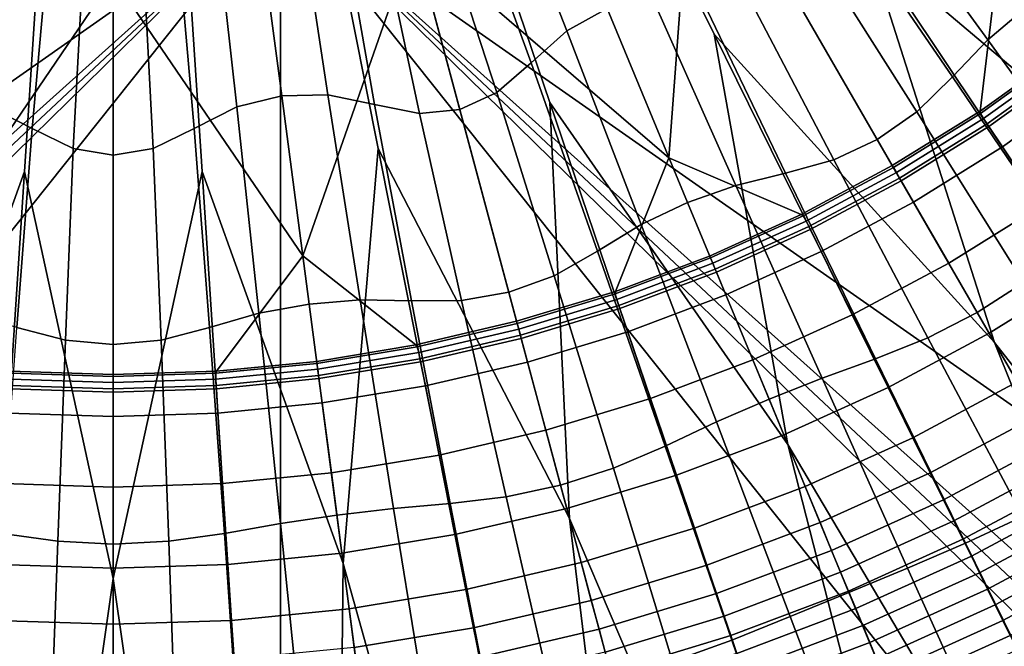
# Model space of a CAD drawing. Extents: x -25.7 to 25.7, y -20.5 to 20.5.
# Drawn here: x -0.1 to 0.8, y -5.2 to -4.6 of the extents above; entities that cross this region are included whole.
import ezdxf

# ---------------------------------------------------------------- set-up
doc = ezdxf.new("R2010")
doc.units = 0
doc.layers.add('KOREK', color=7, linetype='CONTINUOUS')
doc.layers.add('UMYWALA', color=7, linetype='CONTINUOUS')

msp = doc.modelspace()

# ---------------------------------------------------------------- linework, layer by layer
at = {"layer": 'KOREK'}
for points in [[(-0.9252, -4.3248, 73.4028), (-1.129, -4.6425, 73.4028), (-0.8114, -4.4386, 73.4028), (0, -3.5135, 73.4028)], [(-0.8114, -4.4386, 73.4028), (-0.972, -4.7802, 73.4028), (-0.6837, -4.5366, 73.4028), (0, -3.5135, 73.4028)], [(-0.6837, -4.5366, 73.4028), (-0.7983, -4.8962, 73.4028), (-0.5443, -4.6171, 73.4028), (0, -3.5135, 73.4028)], [(-0.5443, -4.6171, 73.4028), (-0.611, -4.9886, 73.4028), (-0.3955, -4.6787, 73.4028), (0, -3.5135, 73.4028)], [(-0.3955, -4.6787, 73.4028), (-0.4132, -5.0557, 73.4028), (-0.2401, -4.7204, 73.4028), (0, -3.5135, 73.4028)], [(-0.2401, -4.7204, 73.4028), (-0.2084, -5.0965, 73.4028), (-0.0805, -4.7414, 73.4028), (0, -3.5135, 73.4028)], [(-0.0805, -4.7414, 73.4028), (0, -5.1101, 73.4028), (0.0805, -4.7414, 73.4028), (0, -3.5135, 73.4028)], [(0.8114, -4.4386, 73.4028), (1.129, -4.6425, 73.4028), (0.9252, -4.3248, 73.4028), (0, -3.5135, 73.4028)], [(0.6837, -4.5366, 73.4028), (0.972, -4.7802, 73.4028), (0.8114, -4.4386, 73.4028), (0, -3.5135, 73.4028)], [(0.5443, -4.6171, 73.4028), (0.7983, -4.8962, 73.4028), (0.6837, -4.5366, 73.4028), (0, -3.5135, 73.4028)], [(0.3955, -4.6787, 73.4028), (0.611, -4.9886, 73.4028), (0.5443, -4.6171, 73.4028), (0, -3.5135, 73.4028)], [(0.2401, -4.7204, 73.4028), (0.4132, -5.0557, 73.4028), (0.3955, -4.6787, 73.4028), (0, -3.5135, 73.4028)], [(0.0805, -4.7414, 73.4028), (0.2084, -5.0965, 73.4028), (0.2401, -4.7204, 73.4028), (0, -3.5135, 73.4028)], [(0.3454, -4.4467, 73.8195), (0.3774, -4.4246, 73.8195), (0.4474, -4.5937, 73.8183), (0.4108, -4.614, 73.8183)], [(0.7118, -4.4411, 73.8183), (0.8276, -4.5921, 73.8155), (0.7923, -4.6221, 73.8155), (0.6817, -4.4702, 73.8183)], [(0.3205, -4.4834, 73.8195), (0.3454, -4.4467, 73.8195), (0.4108, -4.614, 73.8183), (0.3786, -4.6428, 73.8183)], [(0.6817, -4.4702, 73.8183), (0.7923, -4.6221, 73.8155), (0.7602, -4.6556, 73.8155), (0.658, -4.5063, 73.8183)], [(0.3474, -4.6699, 73.8183), (0.2988, -4.5207, 73.8195), (0.3205, -4.4834, 73.8195), (0.3786, -4.6428, 73.8183)], [(0.092, -4.5043, 73.8195), (0.1287, -4.4913, 73.8195), (0.1526, -4.6727, 73.8183), (0.112, -4.6828, 73.8183)], [(0.1526, -4.6727, 73.8183), (0.1287, -4.4913, 73.8195), (0.1675, -4.4944, 73.8195), (0.1945, -4.672, 73.8183)], [(0.1945, -4.672, 73.8183), (0.1675, -4.4944, 73.8195), (0.2074, -4.5137, 73.8195), (0.2368, -4.6808, 73.8183)], [(-0.112, -4.6828, 73.8183), (-0.0921, -4.5043, 73.8195), (-0.0585, -4.5333, 73.8195), (-0.0734, -4.7023, 73.8183)], [(0.0585, -4.5333, 73.8195), (0.092, -4.5043, 73.8195), (0.112, -4.6828, 73.8183), (0.0734, -4.7023, 73.8183)], [(0.7602, -4.6556, 73.8155), (0.7279, -4.6874, 73.8155), (0.6349, -4.5406, 73.8183), (0.658, -4.5063, 73.8183)], [(0.2074, -4.5137, 73.8195), (0.2448, -4.5351, 73.8195), (0.2774, -4.6887, 73.8183), (0.2368, -4.6808, 73.8183)], [(0.3139, -4.6851, 73.8183), (0.2762, -4.5443, 73.8195), (0.2988, -4.5207, 73.8195), (0.3474, -4.6699, 73.8183)], [(-0.0585, -4.5333, 73.8195), (-0.0279, -4.5637, 73.8195), (-0.0363, -4.7204, 73.8183), (-0.0734, -4.7023, 73.8183)], [(0.0362, -4.7204, 73.8183), (0.0279, -4.5637, 73.8195), (0.0585, -4.5333, 73.8195), (0.0734, -4.7023, 73.8183)], [(0.2448, -4.5351, 73.8195), (0.2762, -4.5443, 73.8195), (0.3139, -4.6851, 73.8183), (0.2774, -4.6887, 73.8183)], [(1.0601, -5.1, 73.4028), (1.1428, -5.084, 73.4028), (0.972, -4.7802, 73.4028), (0.6837, -4.5366, 73.4028)], [(0.7983, -4.8962, 73.4028), (1.0136, -5.1703, 73.4028), (1.0601, -5.1, 73.4028), (0.6837, -4.5366, 73.4028)], [(0.7279, -4.6874, 73.8155), (0.6922, -4.7124, 73.8155), (0.6065, -4.5639, 73.8183), (0.6349, -4.5406, 73.8183)], [(-0.0279, -4.5637, 73.8195), (0, -4.5807, 73.8195), (0, -4.7265, 73.8183), (-0.0363, -4.7204, 73.8183)], [(0, -4.7265, 73.8183), (0, -4.5807, 73.8195), (0.0279, -4.5637, 73.8195), (0.0362, -4.7204, 73.8183)], [(0.6065, -4.5639, 73.8183), (0.6922, -4.7124, 73.8155), (0.6527, -4.7308, 73.8155), (0.5721, -4.5768, 73.8183)], [(0.564, -4.7539, 73.8155), (0.5203, -4.7695, 73.8155), (0.4474, -4.5937, 73.8183), (0.4877, -4.5822, 73.8183)], [(0.609, -4.7429, 73.8155), (0.564, -4.7539, 73.8155), (0.4877, -4.5822, 73.8183), (0.5309, -4.5797, 73.8183)], [(0.5721, -4.5768, 73.8183), (0.6527, -4.7308, 73.8155), (0.609, -4.7429, 73.8155), (0.5309, -4.5797, 73.8183)], [(0.4474, -4.5937, 73.8183), (0.5203, -4.7695, 73.8155), (0.4784, -4.7894, 73.8155), (0.4108, -4.614, 73.8183)], [(0.8276, -4.5921, 73.8155), (0.945, -4.7451, 73.8103), (0.9045, -4.7772, 73.8103), (0.7923, -4.6221, 73.8155)], [(0.4108, -4.614, 73.8183), (0.4784, -4.7894, 73.8155), (0.4387, -4.8134, 73.8155), (0.3786, -4.6428, 73.8183)], [(0.8439, -5.2248, 73.4028), (0.9281, -5.2197, 73.4028), (0.7983, -4.8962, 73.4028), (0.5443, -4.6171, 73.4028)], [(0.611, -4.9886, 73.4028), (0.7887, -5.2885, 73.4028), (0.8439, -5.2248, 73.4028), (0.5443, -4.6171, 73.4028)], [(0.7923, -4.6221, 73.8155), (0.9045, -4.7772, 73.8103), (0.865, -4.8103, 73.8103), (0.7602, -4.6556, 73.8155)], [(0.4387, -4.8134, 73.8155), (0.3993, -4.8358, 73.8155), (0.3474, -4.6699, 73.8183), (0.3786, -4.6428, 73.8183)], [(0.865, -4.8103, 73.8103), (0.825, -4.8418, 73.8103), (0.7279, -4.6874, 73.8155), (0.7602, -4.6556, 73.8155)], [(0.1526, -4.6727, 73.8183), (0.1774, -4.8614, 73.8155), (0.1318, -4.8697, 73.8155), (0.112, -4.6828, 73.8183)], [(0.2237, -4.8576, 73.8155), (0.1774, -4.8614, 73.8155), (0.1526, -4.6727, 73.8183), (0.1945, -4.672, 73.8183)], [(0.2701, -4.8586, 73.8155), (0.2237, -4.8576, 73.8155), (0.1945, -4.672, 73.8183), (0.2368, -4.6808, 73.8183)], [(0.3993, -4.8358, 73.8155), (0.3583, -4.8507, 73.8155), (0.3139, -4.6851, 73.8183), (0.3474, -4.6699, 73.8183)], [(-0.0873, -4.8827, 73.8155), (-0.1318, -4.8697, 73.8155), (-0.112, -4.6828, 73.8183), (-0.0734, -4.7023, 73.8183)], [(0.112, -4.6828, 73.8183), (0.1318, -4.8697, 73.8155), (0.0872, -4.8827, 73.8155), (0.0734, -4.7023, 73.8183)], [(0.2774, -4.6887, 73.8183), (0.3154, -4.8583, 73.8155), (0.2701, -4.8586, 73.8155), (0.2368, -4.6808, 73.8183)], [(0.6133, -5.3203, 73.4028), (0.6974, -5.3262, 73.4028), (0.611, -4.9886, 73.4028), (0.3955, -4.6787, 73.4028)], [(0.4132, -5.0557, 73.4028), (0.5502, -5.3762, 73.4028), (0.6133, -5.3203, 73.4028), (0.3955, -4.6787, 73.4028)], [(0.3139, -4.6851, 73.8183), (0.3583, -4.8507, 73.8155), (0.3154, -4.8583, 73.8155), (0.2774, -4.6887, 73.8183)], [(0.825, -4.8418, 73.8103), (0.7827, -4.8691, 73.8103), (0.6922, -4.7124, 73.8155), (0.7279, -4.6874, 73.8155)], [(-0.0363, -4.7204, 73.8183), (-0.0434, -4.8941, 73.8155), (-0.0873, -4.8827, 73.8155), (-0.0734, -4.7023, 73.8183)], [(0.0872, -4.8827, 73.8155), (0.0434, -4.8941, 73.8155), (0.0362, -4.7204, 73.8183), (0.0734, -4.7023, 73.8183)], [(0.6922, -4.7124, 73.8155), (0.7827, -4.8691, 73.8103), (0.7379, -4.8921, 73.8103), (0.6527, -4.7308, 73.8155)], [(0, -4.7265, 73.8183), (0, -4.8979, 73.8155), (-0.0434, -4.8941, 73.8155), (-0.0363, -4.7204, 73.8183)], [(0.0434, -4.8941, 73.8155), (0, -4.8979, 73.8155), (0, -4.7265, 73.8183), (0.0362, -4.7204, 73.8183)], [(0.2084, -5.0965, 73.4028), (0.3024, -5.4321, 73.4028), (0.3723, -5.3849, 73.4028), (0.2401, -4.7204, 73.4028)], [(0.3723, -5.3849, 73.4028), (0.4549, -5.4018, 73.4028), (0.4132, -5.0557, 73.4028), (0.2401, -4.7204, 73.4028)], [(0.6527, -4.7308, 73.8155), (0.7379, -4.8921, 73.8103), (0.6906, -4.911, 73.8103), (0.609, -4.7429, 73.8155)], [(-0.2084, -5.0965, 73.4028), (-0.2045, -5.445, 73.4028), (-0.1248, -5.4175, 73.4028), (-0.0805, -4.7414, 73.4028)], [(-0.1248, -5.4175, 73.4028), (-0.0494, -5.4552, 73.4028), (0, -5.1101, 73.4028), (-0.0805, -4.7414, 73.4028)], [(0, -5.1101, 73.4028), (0.0494, -5.4552, 73.4028), (0.1248, -5.4175, 73.4028), (0.0805, -4.7414, 73.4028)], [(0.1248, -5.4175, 73.4028), (0.2045, -5.445, 73.4028), (0.2084, -5.0965, 73.4028), (0.0805, -4.7414, 73.4028)], [(0.6906, -4.911, 73.8103), (0.6422, -4.9286, 73.8103), (0.564, -4.7539, 73.8155), (0.609, -4.7429, 73.8155)], [(0.6422, -4.9286, 73.8103), (0.5941, -4.9477, 73.8103), (0.5203, -4.7695, 73.8155), (0.564, -4.7539, 73.8155)], [(0.5203, -4.7695, 73.8155), (0.5941, -4.9477, 73.8103), (0.5466, -4.9682, 73.8103), (0.4784, -4.7894, 73.8155)], [(0.4784, -4.7894, 73.8155), (0.5466, -4.9682, 73.8103), (0.4999, -4.99, 73.8103), (0.4387, -4.8134, 73.8155)], [(0.4999, -4.99, 73.8103), (0.4531, -5.0101, 73.8103), (0.3993, -4.8358, 73.8155), (0.4387, -4.8134, 73.8155)], [(0.4531, -5.0101, 73.8103), (0.4051, -5.0254, 73.8103), (0.3583, -4.8507, 73.8155), (0.3993, -4.8358, 73.8155)], [(0.8738, -5.027, 73.802), (0.7827, -4.8691, 73.8103), (0.825, -4.8418, 73.8103), (0.9222, -4.9972, 73.802)], [(0.3583, -4.8507, 73.8155), (0.4051, -5.0254, 73.8103), (0.3559, -5.0361, 73.8103), (0.3154, -4.8583, 73.8155)], [(0.1774, -4.8614, 73.8155), (0.2026, -5.0526, 73.8103), (0.1514, -5.0601, 73.8103), (0.1318, -4.8697, 73.8155)], [(0.254, -5.0466, 73.8103), (0.2026, -5.0526, 73.8103), (0.1774, -4.8614, 73.8155), (0.2237, -4.8576, 73.8155)], [(0.3053, -5.0421, 73.8103), (0.254, -5.0466, 73.8103), (0.2237, -4.8576, 73.8155), (0.2701, -4.8586, 73.8155)], [(0.3154, -4.8583, 73.8155), (0.3559, -5.0361, 73.8103), (0.3053, -5.0421, 73.8103), (0.2701, -4.8586, 73.8155)], [(0.1318, -4.8697, 73.8155), (0.1514, -5.0601, 73.8103), (0.1007, -5.0691, 73.8103), (0.0872, -4.8827, 73.8155)], [(0.7379, -4.8921, 73.8103), (0.7827, -4.8691, 73.8103), (0.8738, -5.027, 73.802), (0.8239, -5.0539, 73.802)], [(-0.0434, -4.8941, 73.8155), (-0.0503, -5.0763, 73.8103), (-0.1007, -5.0691, 73.8103), (-0.0873, -4.8827, 73.8155)], [(0.1007, -5.0691, 73.8103), (0.0503, -5.0763, 73.8103), (0.0434, -4.8941, 73.8155), (0.0872, -4.8827, 73.8155)], [(0, -4.8979, 73.8155), (0, -5.0788, 73.8103), (-0.0503, -5.0763, 73.8103), (-0.0434, -4.8941, 73.8155)], [(0.0503, -5.0763, 73.8103), (0, -5.0788, 73.8103), (0, -4.8979, 73.8155), (0.0434, -4.8941, 73.8155)], [(0.6906, -4.911, 73.8103), (0.7379, -4.8921, 73.8103), (0.8239, -5.0539, 73.802), (0.7722, -5.078, 73.802)], [(0.9281, -5.2197, 73.4028), (1.0215, -5.2828, 73.4028), (1.0136, -5.1703, 73.4028), (0.7983, -4.8962, 73.4028)], [(0.7195, -5.1005, 73.802), (0.6422, -4.9286, 73.8103), (0.6906, -4.911, 73.8103), (0.7722, -5.078, 73.802)], [(0.6665, -5.1226, 73.802), (0.5941, -4.9477, 73.8103), (0.6422, -4.9286, 73.8103), (0.7195, -5.1005, 73.802)], [(0.5466, -4.9682, 73.8103), (0.5941, -4.9477, 73.8103), (0.6665, -5.1226, 73.802), (0.6134, -5.1444, 73.802)], [(0.4999, -4.99, 73.8103), (0.5466, -4.9682, 73.8103), (0.6134, -5.1444, 73.802), (0.5603, -5.1658, 73.802)], [(0.5067, -5.1853, 73.802), (0.4531, -5.0101, 73.8103), (0.4999, -4.99, 73.8103), (0.5603, -5.1658, 73.802)], [(0.6974, -5.3262, 73.4028), (0.7818, -5.401, 73.4028), (0.7887, -5.2885, 73.4028), (0.611, -4.9886, 73.4028)], [(0.4523, -5.2016, 73.802), (0.4051, -5.0254, 73.8103), (0.4531, -5.0101, 73.8103), (0.5067, -5.1853, 73.802)], [(0.3559, -5.0361, 73.8103), (0.4051, -5.0254, 73.8103), (0.4523, -5.2016, 73.802), (0.3971, -5.2147, 73.802)], [(0.3053, -5.0421, 73.8103), (0.3559, -5.0361, 73.8103), (0.3971, -5.2147, 73.802), (0.3409, -5.2245, 73.802)], [(0.2273, -5.2403, 73.802), (0.2026, -5.0526, 73.8103), (0.254, -5.0466, 73.8103), (0.2842, -5.2326, 73.802)], [(0.2842, -5.2326, 73.802), (0.254, -5.0466, 73.8103), (0.3053, -5.0421, 73.8103), (0.3409, -5.2245, 73.802)], [(0.1514, -5.0601, 73.8103), (0.2026, -5.0526, 73.8103), (0.2273, -5.2403, 73.802), (0.1704, -5.2476, 73.802)], [(0.4549, -5.4018, 73.4028), (0.5288, -5.4869, 73.4028), (0.5502, -5.3762, 73.4028), (0.4132, -5.0557, 73.4028)], [(0.7722, -5.078, 73.802), (0.8239, -5.0539, 73.802), (0.9068, -5.2097, 73.7897), (0.8505, -5.2377, 73.7897)], [(0.1007, -5.0691, 73.8103), (0.1514, -5.0601, 73.8103), (0.1704, -5.2476, 73.802), (0.1135, -5.2545, 73.802)], [(-0.1007, -5.0691, 73.8103), (-0.0503, -5.0763, 73.8103), (-0.0568, -5.2595, 73.802), (-0.1135, -5.2545, 73.802)], [(0.0567, -5.2595, 73.802), (0.0503, -5.0763, 73.8103), (0.1007, -5.0691, 73.8103), (0.1135, -5.2545, 73.802)], [(-0.0503, -5.0763, 73.8103), (0, -5.0788, 73.8103), (0, -5.2611, 73.802), (-0.0568, -5.2595, 73.802)], [(0, -5.2611, 73.802), (0, -5.0788, 73.8103), (0.0503, -5.0763, 73.8103), (0.0567, -5.2595, 73.802)], [(0.7933, -5.2639, 73.7897), (0.7195, -5.1005, 73.802), (0.7722, -5.078, 73.802), (0.8505, -5.2377, 73.7897)], [(0.2045, -5.445, 73.4028), (0.2667, -5.539, 73.4028), (0.3024, -5.4321, 73.4028), (0.2084, -5.0965, 73.4028)], [(0.7353, -5.2887, 73.7897), (0.6665, -5.1226, 73.802), (0.7195, -5.1005, 73.802), (0.7933, -5.2639, 73.7897)], [(-0.0494, -5.4552, 73.4028), (0, -5.5565, 73.4028), (0.0494, -5.4552, 73.4028), (0, -5.1101, 73.4028)], [(0.6134, -5.1444, 73.802), (0.6665, -5.1226, 73.802), (0.7353, -5.2887, 73.7897), (0.6768, -5.3121, 73.7897)], [(0.5603, -5.1658, 73.802), (0.6134, -5.1444, 73.802), (0.6768, -5.3121, 73.7897), (0.6178, -5.3341, 73.7897)], [(0.5582, -5.3541, 73.7897), (0.5067, -5.1853, 73.802), (0.5603, -5.1658, 73.802), (0.6178, -5.3341, 73.7897)]]:
    msp.add_3dface(points, dxfattribs=at)
at = {"layer": 'UMYWALA'}
for points in [[(-0.2723, -4.5299, 69.2001), (-0.5034, -4.7289, 69.2079), (-0.5261, -4.4247, 69.2001), (0, -3.5135, 69.1898)], [(0, -4.5657, 69.2001), (-0.1717, -4.8178, 69.2079), (-0.2723, -4.5299, 69.2001), (0, -3.5135, 69.1898)], [(0.2723, -4.5299, 69.2001), (0.1717, -4.8178, 69.2079), (0, -4.5657, 69.2001), (0, -3.5135, 69.1898)], [(0.5261, -4.4247, 69.2001), (0.5034, -4.7289, 69.2079), (0.2723, -4.5299, 69.2001), (0, -3.5135, 69.1898)], [(0.7058, -4.736, 69.2311), (0.6233, -4.7802, 69.2311), (0.5034, -4.7289, 69.2079), (0.5261, -4.4247, 69.2001)], [(0.8009, -4.5572, 69.2079), (0.7854, -4.6866, 69.2311), (0.7058, -4.736, 69.2311), (0.5261, -4.4247, 69.2001)], [(-7.9339, -4.4893), (-10.3322, -9.019), (-7.9107, -10.1324), (0.1514, -4.4893)], [(-7.9107, -10.1324), (-10.269, -13.3114), (-7.8325, -11.6514), (0.1514, -4.4893)], [(-7.8325, -11.6514), (-10.1261, -13.9148), (-7.6921, -11.8458), (0.1514, -4.4893)], [(-7.6921, -11.8458), (-9.9056, -14.1353), (-7.4977, -11.9862), (0.1514, -4.4893)], [(-7.4977, -11.9862), (-9.2788, -14.2782), (-5.8849, -12.0644), (0.1514, -4.4893)], [(-5.8849, -12.0644), (-4.6966, -14.3414), (0.1514, -12.0876), (0.1514, -4.4893)], [(0.1514, -12.0876), (4.9995, -14.3414), (6.1878, -12.0644), (0.1514, -4.4893)], [(8.2136, -10.1324), (10.6351, -9.019), (8.2368, -4.4893), (0.1514, -4.4893)], [(8.1353, -11.6514), (10.5718, -13.3114), (8.2136, -10.1324), (0.1514, -4.4893)], [(7.995, -11.8458), (10.4289, -13.9148), (8.1353, -11.6514), (0.1514, -4.4893)], [(7.8006, -11.9862), (10.2084, -14.1353), (7.995, -11.8458), (0.1514, -4.4893)], [(6.1878, -12.0644), (9.5817, -14.2782), (7.8006, -11.9862), (0.1514, -4.4893)], [(0.3654, -4.877, 69.2311), (0.2741, -4.8984, 69.2311), (0.1717, -4.8178, 69.2079), (0.2723, -4.5299, 69.2001)], [(0.5034, -4.7289, 69.2079), (0.4551, -4.8499, 69.2311), (0.3654, -4.877, 69.2311), (0.2723, -4.5299, 69.2001)], [(0.9299, -4.5758, 69.2311), (0.8596, -4.6336, 69.2311), (0.7854, -4.6866, 69.2311), (0.8009, -4.5572, 69.2079)], [(0, -4.9251, 69.2311), (-0.0936, -4.9222, 69.2311), (-0.1717, -4.8178, 69.2079), (0, -4.5657, 69.2001)], [(0.1717, -4.8178, 69.2079), (0.0936, -4.9222, 69.2311), (0, -4.9251, 69.2311), (0, -4.5657, 69.2001)], [(0.7854, -4.6866, 69.2311), (0.8596, -4.6336, 69.2311), (0.8606, -4.6351, 69.6448), (0.7858, -4.6887, 69.6448)], [(0.7858, -4.6887, 69.6448), (0.8606, -4.6351, 69.6448), (0.8639, -4.6393, 70.8841), (0.7885, -4.6933, 70.8841)], [(0.8639, -4.6393, 70.8841), (0.8673, -4.6438, 72.1284), (0.7916, -4.6981, 72.1284), (0.7885, -4.6933, 70.8841)], [(0.8673, -4.6438, 72.1284), (0.8691, -4.6461, 72.5575), (0.7932, -4.7005, 72.5575), (0.7916, -4.6981, 72.1284)], [(0.7932, -4.7005, 72.5575), (0.8691, -4.6461, 72.5575), (0.8827, -4.6638, 72.5763), (0.8056, -4.7191, 72.5763)], [(0.8056, -4.7191, 72.5763), (0.8827, -4.6638, 72.5763), (0.9215, -4.7144, 72.5898), (0.841, -4.7721, 72.5898)], [(0.7058, -4.736, 69.2311), (0.7854, -4.6866, 69.2311), (0.7858, -4.6887, 69.6448), (0.7068, -4.7377, 69.6448)], [(0.7068, -4.7377, 69.6448), (0.7858, -4.6887, 69.6448), (0.7885, -4.6933, 70.8841), (0.7095, -4.7424, 70.8841)], [(0.7885, -4.6933, 70.8841), (0.7916, -4.6981, 72.1284), (0.7124, -4.7473, 72.1284), (0.7095, -4.7424, 70.8841)], [(0.7916, -4.6981, 72.1284), (0.7932, -4.7005, 72.5575), (0.7138, -4.7499, 72.5575), (0.7124, -4.7473, 72.1284)], [(0.7138, -4.7499, 72.5575), (0.7932, -4.7005, 72.5575), (0.8056, -4.7191, 72.5763), (0.725, -4.7692, 72.5763)], [(0.725, -4.7692, 72.5763), (0.8056, -4.7191, 72.5763), (0.841, -4.7721, 72.5898), (0.7569, -4.8244, 72.5898)], [(0.6233, -4.7802, 69.2311), (0.5403, -4.8179, 69.2311), (0.4551, -4.8499, 69.2311), (0.5034, -4.7289, 69.2079)], [(0.6249, -4.7816, 69.6448), (0.6233, -4.7802, 69.2311), (0.7058, -4.736, 69.2311), (0.7068, -4.7377, 69.6448)], [(0.6276, -4.7862, 70.8841), (0.6249, -4.7816, 69.6448), (0.7068, -4.7377, 69.6448), (0.7095, -4.7424, 70.8841)], [(0.7124, -4.7473, 72.1284), (0.6301, -4.7913, 72.1284), (0.6276, -4.7862, 70.8841), (0.7095, -4.7424, 70.8841)], [(0.7138, -4.7499, 72.5575), (0.6315, -4.7939, 72.5575), (0.6301, -4.7913, 72.1284), (0.7124, -4.7473, 72.1284)], [(0.6413, -4.8139, 72.5763), (0.6315, -4.7939, 72.5575), (0.7138, -4.7499, 72.5575), (0.725, -4.7692, 72.5763)], [(0.6695, -4.8711, 72.5898), (0.6413, -4.8139, 72.5763), (0.725, -4.7692, 72.5763), (0.7569, -4.8244, 72.5898)], [(0.841, -4.7721, 72.5898), (0.8818, -4.8331, 72.5981), (0.7936, -4.8879, 72.5981), (0.7569, -4.8244, 72.5898)], [(0.541, -4.8196, 69.6448), (0.5403, -4.8179, 69.2311), (0.6233, -4.7802, 69.2311), (0.6249, -4.7816, 69.6448)], [(0.5431, -4.8245, 70.8841), (0.541, -4.8196, 69.6448), (0.6249, -4.7816, 69.6448), (0.6276, -4.7862, 70.8841)], [(0.6301, -4.7913, 72.1284), (0.5452, -4.8298, 72.1284), (0.5431, -4.8245, 70.8841), (0.6276, -4.7862, 70.8841)], [(0.6315, -4.7939, 72.5575), (0.5464, -4.8325, 72.5575), (0.5452, -4.8298, 72.1284), (0.6301, -4.7913, 72.1284)], [(0.5549, -4.8531, 72.5763), (0.5464, -4.8325, 72.5575), (0.6315, -4.7939, 72.5575), (0.6413, -4.8139, 72.5763)], [(0.5793, -4.912, 72.5898), (0.5549, -4.8531, 72.5763), (0.6413, -4.8139, 72.5763), (0.6695, -4.8711, 72.5898)], [(0.2741, -4.8984, 69.2311), (0.1843, -4.9133, 69.2311), (0.0936, -4.9222, 69.2311), (0.1717, -4.8178, 69.2079)], [(0.4551, -4.8499, 69.2311), (0.5403, -4.8179, 69.2311), (0.541, -4.8196, 69.6448), (0.4548, -4.852, 69.6448)], [(0.4548, -4.852, 69.6448), (0.541, -4.8196, 69.6448), (0.5431, -4.8245, 70.8841), (0.4562, -4.8572, 70.8841)], [(0.5431, -4.8245, 70.8841), (0.5452, -4.8298, 72.1284), (0.458, -4.8626, 72.1284), (0.4562, -4.8572, 70.8841)], [(0.7936, -4.8879, 72.5981), (0.702, -4.9369, 72.5981), (0.6695, -4.8711, 72.5898), (0.7569, -4.8244, 72.5898)], [(0.5452, -4.8298, 72.1284), (0.5464, -4.8325, 72.5575), (0.4589, -4.8654, 72.5575), (0.458, -4.8626, 72.1284)], [(0.4589, -4.8654, 72.5575), (0.5464, -4.8325, 72.5575), (0.5549, -4.8531, 72.5763), (0.4661, -4.8865, 72.5763)], [(0.8818, -4.8331, 72.5981), (0.91, -4.8753, 72.6015), (0.819, -4.9319, 72.6015), (0.7936, -4.8879, 72.5981)], [(0.3654, -4.877, 69.2311), (0.4551, -4.8499, 69.2311), (0.4548, -4.852, 69.6448), (0.3659, -4.8789, 69.6448)], [(0.3659, -4.8789, 69.6448), (0.4548, -4.852, 69.6448), (0.4562, -4.8572, 70.8841), (0.3673, -4.8842, 70.8841)], [(0.4562, -4.8572, 70.8841), (0.458, -4.8626, 72.1284), (0.3688, -4.8897, 72.1284), (0.3673, -4.8842, 70.8841)], [(0.4661, -4.8865, 72.5763), (0.5549, -4.8531, 72.5763), (0.5793, -4.912, 72.5898), (0.4866, -4.9469, 72.5898)], [(0.458, -4.8626, 72.1284), (0.4589, -4.8654, 72.5575), (0.3695, -4.8925, 72.5575), (0.3688, -4.8897, 72.1284)], [(0.3695, -4.8925, 72.5575), (0.4589, -4.8654, 72.5575), (0.4661, -4.8865, 72.5763), (0.3753, -4.914, 72.5763)], [(0.2754, -4.9001, 69.6448), (0.2741, -4.8984, 69.2311), (0.3654, -4.877, 69.2311), (0.3659, -4.8789, 69.6448)], [(0.2768, -4.9053, 70.8841), (0.2754, -4.9001, 69.6448), (0.3659, -4.8789, 69.6448), (0.3673, -4.8842, 70.8841)], [(0.702, -4.9369, 72.5981), (0.6074, -4.9798, 72.5981), (0.5793, -4.912, 72.5898), (0.6695, -4.8711, 72.5898)], [(0.3688, -4.8897, 72.1284), (0.2779, -4.9109, 72.1284), (0.2768, -4.9053, 70.8841), (0.3673, -4.8842, 70.8841)], [(0.3753, -4.914, 72.5763), (0.4661, -4.8865, 72.5763), (0.4866, -4.9469, 72.5898), (0.3918, -4.9757, 72.5898)], [(0.819, -4.9319, 72.6015), (0.7244, -4.9825, 72.6015), (0.702, -4.9369, 72.5981), (0.7936, -4.8879, 72.5981)], [(0.3695, -4.8925, 72.5575), (0.2785, -4.9137, 72.5575), (0.2779, -4.9109, 72.1284), (0.3688, -4.8897, 72.1284)], [(0.2829, -4.9356, 72.5763), (0.2785, -4.9137, 72.5575), (0.3695, -4.8925, 72.5575), (0.3753, -4.914, 72.5763)], [(0.1845, -4.9151, 69.6448), (0.1843, -4.9133, 69.2311), (0.2741, -4.8984, 69.2311), (0.2754, -4.9001, 69.6448)], [(0.1852, -4.9204, 70.8841), (0.1845, -4.9151, 69.6448), (0.2754, -4.9001, 69.6448), (0.2768, -4.9053, 70.8841)], [(0.2779, -4.9109, 72.1284), (0.186, -4.926, 72.1284), (0.1852, -4.9204, 70.8841), (0.2768, -4.9053, 70.8841)], [(0.0936, -4.9222, 69.2311), (0.1843, -4.9133, 69.2311), (0.1845, -4.9151, 69.6448), (0.0929, -4.9241, 69.6448)], [(0.2785, -4.9137, 72.5575), (0.1864, -4.9289, 72.5575), (0.186, -4.926, 72.1284), (0.2779, -4.9109, 72.1284)], [(0.1893, -4.951, 72.5763), (0.1864, -4.9289, 72.5575), (0.2785, -4.9137, 72.5575), (0.2829, -4.9356, 72.5763)], [(0.2953, -4.9982, 72.5898), (0.2829, -4.9356, 72.5763), (0.3753, -4.914, 72.5763), (0.3918, -4.9757, 72.5898)], [(0.5793, -4.912, 72.5898), (0.6074, -4.9798, 72.5981), (0.5102, -5.0163, 72.5981), (0.4866, -4.9469, 72.5898)], [(-0.0929, -4.9241, 69.6448), (-0.0936, -4.9222, 69.2311), (0, -4.9251, 69.2311), (0, -4.9271, 69.6448)], [(0, -4.9251, 69.2311), (0.0936, -4.9222, 69.2311), (0.0929, -4.9241, 69.6448), (0, -4.9271, 69.6448)], [(0.0929, -4.9241, 69.6448), (0.1845, -4.9151, 69.6448), (0.1852, -4.9204, 70.8841), (0.0929, -4.9295, 70.8841)], [(0.1852, -4.9204, 70.8841), (0.186, -4.926, 72.1284), (0.0932, -4.9352, 72.1284), (0.0929, -4.9295, 70.8841)], [(0, -4.9382, 72.1284), (-0.0932, -4.9352, 72.1284), (-0.0929, -4.9295, 70.8841), (0, -4.9325, 70.8841)], [(-0.0929, -4.9295, 70.8841), (-0.0929, -4.9241, 69.6448), (0, -4.9271, 69.6448), (0, -4.9325, 70.8841)], [(0, -4.9271, 69.6448), (0.0929, -4.9241, 69.6448), (0.0929, -4.9295, 70.8841), (0, -4.9325, 70.8841)], [(0.0929, -4.9295, 70.8841), (0.0932, -4.9352, 72.1284), (0, -4.9382, 72.1284), (0, -4.9325, 70.8841)], [(0.186, -4.926, 72.1284), (0.1864, -4.9289, 72.5575), (0.0934, -4.9381, 72.5575), (0.0932, -4.9352, 72.1284)], [(0.0934, -4.9381, 72.5575), (0.1864, -4.9289, 72.5575), (0.1893, -4.951, 72.5763), (0.0948, -4.9603, 72.5763)], [(0.7401, -5.0142, 72.6028), (0.7244, -4.9825, 72.6015), (0.819, -4.9319, 72.6015), (0.8367, -4.9626, 72.6028)], [(-0.0948, -4.9603, 72.5763), (-0.0934, -4.9381, 72.5575), (0, -4.9411, 72.5575), (0, -4.9634, 72.5763)], [(0, -4.9411, 72.5575), (-0.0934, -4.9381, 72.5575), (-0.0932, -4.9352, 72.1284), (0, -4.9382, 72.1284)], [(0.0932, -4.9352, 72.1284), (0.0934, -4.9381, 72.5575), (0, -4.9411, 72.5575), (0, -4.9382, 72.1284)], [(0, -4.9411, 72.5575), (0.0934, -4.9381, 72.5575), (0.0948, -4.9603, 72.5763), (0, -4.9634, 72.5763)], [(0.1976, -5.0143, 72.5898), (0.1893, -4.951, 72.5763), (0.2829, -4.9356, 72.5763), (0.2953, -4.9982, 72.5898)], [(0.7244, -4.9825, 72.6015), (0.6268, -5.0267, 72.6015), (0.6074, -4.9798, 72.5981), (0.702, -4.9369, 72.5981)], [(0.4866, -4.9469, 72.5898), (0.5102, -5.0163, 72.5981), (0.4108, -5.0465, 72.5981), (0.3918, -4.9757, 72.5898)], [(0.0948, -4.9603, 72.5763), (0.1893, -4.951, 72.5763), (0.1976, -5.0143, 72.5898), (0.099, -5.024, 72.5898)], [(-0.099, -5.024, 72.5898), (-0.0948, -4.9603, 72.5763), (0, -4.9634, 72.5763), (0, -5.0272, 72.5898)], [(0, -4.9634, 72.5763), (0.0948, -4.9603, 72.5763), (0.099, -5.024, 72.5898), (0, -5.0272, 72.5898)], [(0.7521, -5.0386, 72.6047), (0.7401, -5.0142, 72.6028), (0.8367, -4.9626, 72.6028), (0.8502, -4.9861, 72.6047)], [(0.4108, -5.0465, 72.5981), (0.3096, -5.0701, 72.5981), (0.2953, -4.9982, 72.5898), (0.3918, -4.9757, 72.5898)], [(0.6074, -4.9798, 72.5981), (0.6268, -5.0267, 72.6015), (0.5265, -5.0645, 72.6015), (0.5102, -5.0163, 72.5981)], [(0.6404, -5.0594, 72.6028), (0.6268, -5.0267, 72.6015), (0.7244, -4.9825, 72.6015), (0.7401, -5.0142, 72.6028)], [(0.861, -5.0047, 72.6074), (0.7616, -5.0579, 72.6074), (0.7521, -5.0386, 72.6047), (0.8502, -4.9861, 72.6047)], [(0.3096, -5.0701, 72.5981), (0.2072, -5.087, 72.5981), (0.1976, -5.0143, 72.5898), (0.2953, -4.9982, 72.5898)], [(0.8703, -5.0208, 72.6109), (0.7698, -5.0745, 72.6109), (0.7616, -5.0579, 72.6074), (0.861, -5.0047, 72.6074)], [(0.1976, -5.0143, 72.5898), (0.2072, -5.087, 72.5981), (0.1038, -5.0972, 72.5981), (0.099, -5.024, 72.5898)], [(0.5102, -5.0163, 72.5981), (0.5265, -5.0645, 72.6015), (0.4239, -5.0956, 72.6015), (0.4108, -5.0465, 72.5981)], [(0.6507, -5.0845, 72.6047), (0.6404, -5.0594, 72.6028), (0.7401, -5.0142, 72.6028), (0.7521, -5.0386, 72.6047)], [(0.7774, -5.0898, 72.6153), (0.7698, -5.0745, 72.6109), (0.8703, -5.0208, 72.6109), (0.8788, -5.0356, 72.6153)], [(0, -5.1006, 72.5981), (-0.1038, -5.0972, 72.5981), (-0.099, -5.024, 72.5898), (0, -5.0272, 72.5898)], [(0.099, -5.024, 72.5898), (0.1038, -5.0972, 72.5981), (0, -5.1006, 72.5981), (0, -5.0272, 72.5898)], [(0.5265, -5.0645, 72.6015), (0.6268, -5.0267, 72.6015), (0.6404, -5.0594, 72.6028), (0.5379, -5.098, 72.6028)], [(0.7616, -5.0579, 72.6074), (0.659, -5.1044, 72.6074), (0.6507, -5.0845, 72.6047), (0.7521, -5.0386, 72.6047)], [(0.7848, -5.1048, 72.6207), (0.7774, -5.0898, 72.6153), (0.8788, -5.0356, 72.6153), (0.8872, -5.0501, 72.6207)], [(0.4239, -5.0956, 72.6015), (0.3195, -5.1199, 72.6015), (0.3096, -5.0701, 72.5981), (0.4108, -5.0465, 72.5981)], [(0.8954, -5.0643, 72.627), (0.792, -5.1195, 72.627), (0.7848, -5.1048, 72.6207), (0.8872, -5.0501, 72.6207)], [(0.4239, -5.0956, 72.6015), (0.5265, -5.0645, 72.6015), (0.5379, -5.098, 72.6028), (0.4331, -5.1298, 72.6028)], [(0.5379, -5.098, 72.6028), (0.6404, -5.0594, 72.6028), (0.6507, -5.0845, 72.6047), (0.5466, -5.1237, 72.6047)], [(0.7698, -5.0745, 72.6109), (0.6661, -5.1215, 72.6109), (0.659, -5.1044, 72.6074), (0.7616, -5.0579, 72.6074)], [(0.9034, -5.0782, 72.6342), (0.7991, -5.1339, 72.6342), (0.792, -5.1195, 72.627), (0.8954, -5.0643, 72.627)], [(0.3195, -5.1199, 72.6015), (0.2138, -5.1374, 72.6015), (0.2072, -5.087, 72.5981), (0.3096, -5.0701, 72.5981)], [(0.6726, -5.1373, 72.6153), (0.6661, -5.1215, 72.6109), (0.7698, -5.0745, 72.6109), (0.7774, -5.0898, 72.6153)], [(0.806, -5.148, 72.6423), (0.7991, -5.1339, 72.6342), (0.9034, -5.0782, 72.6342), (0.9112, -5.0917, 72.6423)], [(0.2072, -5.087, 72.5981), (0.2138, -5.1374, 72.6015), (0.1071, -5.1479, 72.6015), (0.1038, -5.0972, 72.5981)], [(0.6507, -5.0845, 72.6047), (0.659, -5.1044, 72.6074), (0.5535, -5.1441, 72.6074), (0.5466, -5.1237, 72.6047)], [(0.679, -5.1527, 72.6207), (0.6726, -5.1373, 72.6153), (0.7774, -5.0898, 72.6153), (0.7848, -5.1048, 72.6207)], [(0.8127, -5.1615, 72.6513), (0.806, -5.148, 72.6423), (0.9112, -5.0917, 72.6423), (0.9188, -5.1049, 72.6513)], [(0, -5.1514, 72.6015), (-0.1071, -5.1479, 72.6015), (-0.1038, -5.0972, 72.5981), (0, -5.1006, 72.5981)], [(0.1038, -5.0972, 72.5981), (0.1071, -5.1479, 72.6015), (0, -5.1514, 72.6015), (0, -5.1006, 72.5981)], [(0.3265, -5.1547, 72.6028), (0.3195, -5.1199, 72.6015), (0.4239, -5.0956, 72.6015), (0.4331, -5.1298, 72.6028)], [(0.4331, -5.1298, 72.6028), (0.5379, -5.098, 72.6028), (0.5466, -5.1237, 72.6047), (0.4401, -5.156, 72.6047)], [(0.659, -5.1044, 72.6074), (0.6661, -5.1215, 72.6109), (0.5595, -5.1617, 72.6109), (0.5535, -5.1441, 72.6074)], [(0.792, -5.1195, 72.627), (0.6853, -5.1679, 72.627), (0.679, -5.1527, 72.6207), (0.7848, -5.1048, 72.6207)], [(0.2184, -5.1725, 72.6028), (0.2138, -5.1374, 72.6015), (0.3195, -5.1199, 72.6015), (0.3265, -5.1547, 72.6028)], [(0.7991, -5.1339, 72.6342), (0.6914, -5.1827, 72.6342), (0.6853, -5.1679, 72.627), (0.792, -5.1195, 72.627)], [(0.5466, -5.1237, 72.6047), (0.5535, -5.1441, 72.6074), (0.4457, -5.1768, 72.6074), (0.4401, -5.156, 72.6047)], [(0.5595, -5.1617, 72.6109), (0.6661, -5.1215, 72.6109), (0.6726, -5.1373, 72.6153), (0.565, -5.1778, 72.6153)], [(0.1071, -5.1479, 72.6015), (0.2138, -5.1374, 72.6015), (0.2184, -5.1725, 72.6028), (0.1094, -5.1832, 72.6028)], [(0.3317, -5.1813, 72.6047), (0.3265, -5.1547, 72.6028), (0.4331, -5.1298, 72.6028), (0.4401, -5.156, 72.6047)], [(0.565, -5.1778, 72.6153), (0.6726, -5.1373, 72.6153), (0.679, -5.1527, 72.6207), (0.5703, -5.1936, 72.6207)], [(0.6974, -5.1972, 72.6423), (0.6914, -5.1827, 72.6342), (0.7991, -5.1339, 72.6342), (0.806, -5.148, 72.6423)], [(0.5535, -5.1441, 72.6074), (0.5595, -5.1617, 72.6109), (0.4505, -5.1947, 72.6109), (0.4457, -5.1768, 72.6074)], [(-0.1094, -5.1832, 72.6028), (-0.1071, -5.1479, 72.6015), (0, -5.1514, 72.6015), (0, -5.1868, 72.6028)], [(0, -5.1514, 72.6015), (0.1071, -5.1479, 72.6015), (0.1094, -5.1832, 72.6028), (0, -5.1868, 72.6028)], [(0.222, -5.1994, 72.6047), (0.2184, -5.1725, 72.6028), (0.3265, -5.1547, 72.6028), (0.3317, -5.1813, 72.6047)], [(0.679, -5.1527, 72.6207), (0.6853, -5.1679, 72.627), (0.5756, -5.2092, 72.627), (0.5703, -5.1936, 72.6207)], [(0.7032, -5.2112, 72.6513), (0.6974, -5.1972, 72.6423), (0.806, -5.148, 72.6423), (0.8127, -5.1615, 72.6513)], [(0.4457, -5.1768, 72.6074), (0.3359, -5.2024, 72.6074), (0.3317, -5.1813, 72.6047), (0.4401, -5.156, 72.6047)], [(0.4505, -5.1947, 72.6109), (0.5595, -5.1617, 72.6109), (0.565, -5.1778, 72.6153), (0.4549, -5.2112, 72.6153)], [(0.8192, -5.1747, 72.6611), (0.7088, -5.2247, 72.6611), (0.7032, -5.2112, 72.6513), (0.8127, -5.1615, 72.6513)], [(0.6853, -5.1679, 72.627), (0.6914, -5.1827, 72.6342), (0.5808, -5.2244, 72.6342), (0.5756, -5.2092, 72.627)]]:
    msp.add_3dface(points, dxfattribs=at)

doc.saveas('drawing.dxf')
